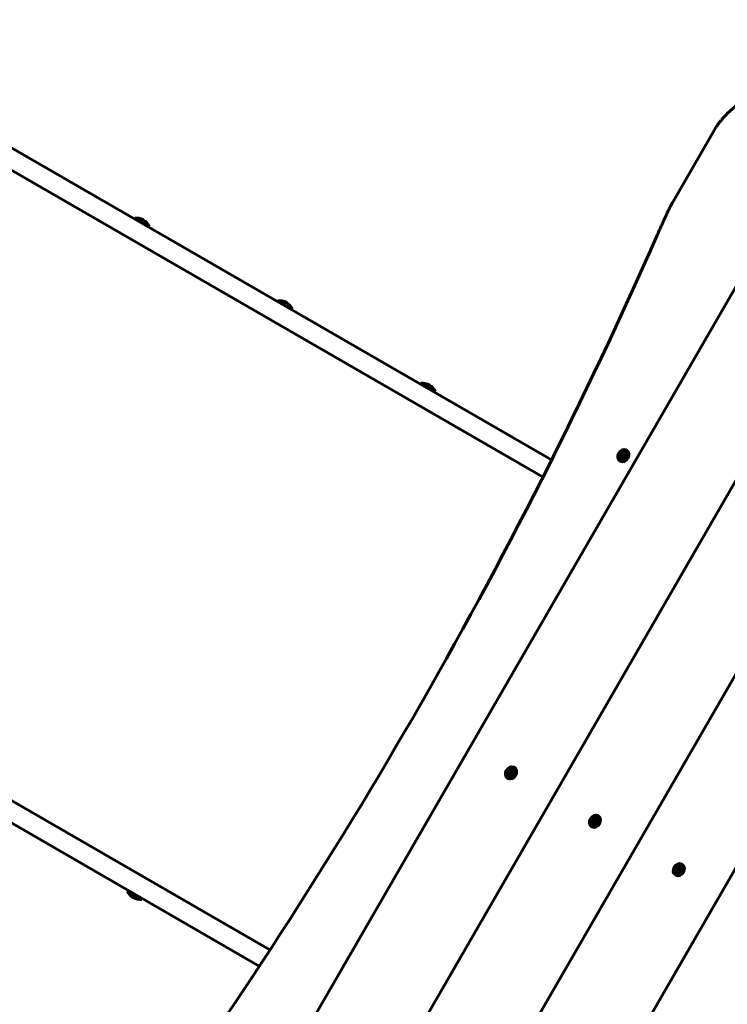
# Model space of a CAD drawing. Units: millimetres. Extents: x -9343 to 5664, y -1008 to 6424.
# Drawn here: x -6353 to -5584, y 3209 to 4280 of the extents above; entities that cross this region are included whole.
import ezdxf

# ---------------------------------------------------------------- set-up
doc = ezdxf.new("R2010")
doc.units = ezdxf.units.MM
doc.linetypes.add('K5LT_BASIC', pattern=[0])

msp = doc.modelspace()

# ---------------------------------------------------------------- linework, layer by layer
at = {"linetype": 'K5LT_BASIC', "lineweight": 60}
for p, q in [((-6604.1, 4280.2), (-5774.6, 3801.3)), ((-6614.6, 4262), (-5784, 3782.5)), ((-5434.8, 4231.4), (-6295.2, 2741.1)), ((-5353.6, 4161.2), (-6193.8, 2706)), ((-5596, 4162.8), (-5642.9, 4081.7)), ((-6228.1, 4064.3), (-6228.6, 4063.4)), ((-6212.5, 4055.3), (-6228.1, 4064.3)), ((-6212.5, 4055.3), (-6213, 4054.4)), ((-5301.2, 4041.3), (-6063.7, 2720.5)), ((-6072.5, 3974.4), (-6073, 3973.6)), ((-6056.9, 3965.4), (-6072.5, 3974.4)), ((-6056.9, 3965.4), (-6057.4, 3964.6)), ((-5247, 3924.5), (-5935.4, 2732)), ((-5916.9, 3884.6), (-5917.4, 3883.7)), ((-5901.3, 3875.6), (-5916.9, 3884.6)), ((-5901.3, 3875.6), (-5901.8, 3874.7)), ((-5699.7, 3805.4), (-5699.6, 3807.6)), ((-5698.1, 3804.6), (-5699.7, 3805.4)), ((-5699.6, 3807.6), (-5697.9, 3808.9)), ((-5699.6, 3807.6), (-5698.5, 3806.9)), ((-5696.4, 3806), (-5698.1, 3804.6)), ((-5697.9, 3808.9), (-5696.7, 3808.3)), ((-5697.9, 3808.9), (-5696.2, 3808.1)), ((-5696.2, 3808.1), (-5696.4, 3806)), ((-5693.5, 3812), (-5692.8, 3811.6)), ((-5700.3, 3800.2), (-5699.6, 3799.9)), ((-6911.6, 3747.6), (-6081, 3268.1)), ((-6922.1, 3729.4), (-6092.6, 3250.5)), ((-5822, 3460.3), (-5821.8, 3462.5)), ((-5820.4, 3459.5), (-5822, 3460.3)), ((-5821.8, 3462.5), (-5820.1, 3463.8)), ((-5821.8, 3462.5), (-5820.7, 3461.8)), ((-5818.6, 3460.9), (-5820.4, 3459.5)), ((-5820.1, 3463.8), (-5819, 3463.2)), ((-5820.1, 3463.8), (-5818.5, 3463)), ((-5818.5, 3463), (-5818.6, 3460.9)), ((-5815.7, 3466.9), (-5815, 3466.5)), ((-5822.5, 3455.1), (-5821.8, 3454.7)), ((-5730.7, 3407.6), (-5730.6, 3409.8)), ((-5729.1, 3406.8), (-5730.7, 3407.6)), ((-5730.6, 3409.8), (-5728.8, 3411.2)), ((-5730.6, 3409.8), (-5729.5, 3409.1)), ((-5727.4, 3408.2), (-5729.1, 3406.8)), ((-5728.8, 3411.2), (-5727.7, 3410.5)), ((-5728.8, 3411.2), (-5727.2, 3410.3)), ((-5727.2, 3410.3), (-5727.4, 3408.2)), ((-5724.4, 3414.2), (-5723.8, 3413.8)), ((-5731.2, 3402.4), (-5730.6, 3402.1)), ((-5639.5, 3354.9), (-5639.3, 3357.1)), ((-5637.9, 3354.1), (-5639.5, 3354.9)), ((-5639.3, 3357.1), (-5637.6, 3358.5)), ((-5639.3, 3357.1), (-5638.2, 3356.5)), ((-5636.1, 3355.5), (-5637.9, 3354.1)), ((-5637.6, 3358.5), (-5636.5, 3357.8)), ((-5637.6, 3358.5), (-5636, 3357.7)), ((-5636, 3357.7), (-5636.1, 3355.5)), ((-5633.2, 3361.5), (-5632.5, 3361.2)), ((-5640, 3349.8), (-5639.3, 3349.4)), ((-6235.9, 3332.1), (-6235.4, 3332.9)), ((-6235.9, 3332.1), (-6228.1, 3327.6)), ((-6228.1, 3327.6), (-6220.3, 3323.1)), ((-6220.3, 3323.1), (-6219.8, 3323.9))]:
    msp.add_line(p, q, dxfattribs=at)
for centre, radius, start, end in [((-6226.3, 4049.4), 15, 60, 96.8699), ((-6226.3, 4049.4), 15, 23.1301, 60), ((-6070.7, 3959.5), 15, 60, 96.8699), ((-6070.7, 3959.5), 15, 23.1301, 60), ((-5915.1, 3869.7), 15, 60, 96.8699), ((-5915.1, 3869.7), 15, 23.1301, 60), ((-5695.8, 3805.5), 5.38, 96.1113, 203.8885), ((-5818, 3460.4), 5.38, 96.1113, 203.8885), ((-5726.8, 3407.7), 5.38, 96.1113, 203.8885), ((-5635.5, 3355), 5.38, 96.1113, 203.8885), ((-6222.1, 3338), 15, 203.1301, 240), ((-6222.1, 3338), 15, 240, 276.8699)]:
    msp.add_arc(centre, radius, start, end, dxfattribs=at)
for centre, major_axis, ratio, start_param, end_param in [((-5494.6, 4052.8), (95, 164.5), 0.780287, 0.255906, 1.227397), ((-8754.1, 5154.2), (2093, 3625.1), 0.780287, 4.57166, 4.853172), ((-5696.9, 3806.1), (3.4, 5.89), 0.779601, 0.041961, 3.141593), ((-5696.9, 3806.1), (2.5, 4.33), 0.779601, 2.624481, 6.325147), ((-5696.9, 3806.1), (3.4, 5.89), 0.779601, 3.141593, 6.283185), ((-5696.2, 3805.7), (3.4, 5.89), 0.779601, 3.141593, 6.283185), ((-5696.9, 3806.1), (2.5, 4.33), 0.779601, 0.041961, 0.517112), ((-5696.9, 3806.1), (3.4, 5.89), 0.779601, 0, 0.041961), ((-5819.1, 3461), (3.4, 5.89), 0.779601, 0.041961, 3.141593), ((-5819.1, 3461), (2.5, 4.33), 0.779601, 2.624481, 6.325147), ((-5819.1, 3461), (3.4, 5.89), 0.779601, 3.141593, 6.283185), ((-5818.4, 3460.6), (3.4, 5.89), 0.779601, 3.141593, 6.283185), ((-5819.1, 3461), (2.5, 4.33), 0.779601, 0.041961, 0.517112), ((-5819.1, 3461), (3.4, 5.89), 0.779601, 0, 0.041961), ((-5727.8, 3408.3), (3.4, 5.89), 0.779601, 0.041961, 3.141593), ((-5727.8, 3408.3), (2.5, 4.33), 0.779601, 2.624481, 6.325147), ((-5727.8, 3408.3), (3.4, 5.89), 0.779601, 3.141593, 6.283185), ((-5727.2, 3407.9), (3.4, 5.89), 0.779601, 3.141593, 6.283185), ((-5727.8, 3408.3), (2.5, 4.33), 0.779601, 0.041961, 0.517112), ((-5727.8, 3408.3), (3.4, 5.89), 0.779601, 0, 0.041961), ((-5636.6, 3355.6), (3.4, 5.89), 0.779601, 0.041961, 3.141593), ((-5636.6, 3355.6), (2.5, 4.33), 0.779601, 2.624481, 6.325147), ((-5636.6, 3355.6), (3.4, 5.89), 0.779601, 3.141593, 6.283185), ((-5635.9, 3355.3), (3.4, 5.89), 0.779601, 3.141593, 6.283185), ((-5636.6, 3355.6), (2.5, 4.33), 0.779601, 0.041961, 0.517112), ((-5636.6, 3355.6), (3.4, 5.89), 0.779601, 0, 0.041961)]:
    msp.add_ellipse(centre, major_axis=major_axis, ratio=ratio, start_param=start_param, end_param=end_param, dxfattribs=at)
for centre in [(-5698, 3806.8), (-5820.2, 3461.7), (-5729, 3409), (-5637.7, 3356.3)]:
    msp.add_ellipse(centre, major_axis=(1.75, 3.03), ratio=0.779601, dxfattribs=at)
for points, knots in [([(-5583.5, 4178), (-5584.1, 4177.4), (-5585, 4176.5), (-5586.3, 4175), (-5587.6, 4173.7), (-5588.9, 4172.2), (-5590, 4170.9), (-5590.9, 4169.9), (-5591.5, 4169.1), (-5592.2, 4168.2), (-5592.9, 4167.4), (-5593.5, 4166.6), (-5594, 4165.9), (-5594.4, 4165.3), (-5594.7, 4164.9), (-5594.9, 4164.6), (-5595.1, 4164.2), (-5595.3, 4164), (-5595.5, 4163.7), (-5595.7, 4163.4), (-5595.9, 4163.1), (-5596, 4162.9), (-5596, 4162.8)], [0, 0, 0, 0, 2.846486, 4.493723, 6.802532, 9.399943, 11.344574, 12.645244, 13.934194, 15.196066, 16.422928, 17.577455, 18.656779, 19.646203, 20.121093, 20.574282, 21.012984, 21.429832, 21.839273, 22.233842, 22.620791, 23, 23, 23, 23]), ([(-5642.9, 4081.7), (-5643, 4081.6), (-5643.1, 4081.3), (-5643.3, 4080.9), (-5643.6, 4080.4), (-5643.9, 4079.8), (-5644.4, 4079), (-5645, 4077.8), (-5645.8, 4076.2), (-5646.7, 4074.3), (-5647.6, 4072.4), (-5648.6, 4070.5), (-5649.6, 4068.3), (-5650.8, 4065.6), (-5652, 4063.2), (-5653.2, 4060.5), (-5654.5, 4057.6), (-5656.2, 4053.9), (-5658, 4049.9), (-5659.1, 4047.3), (-5659.7, 4045.9)], [0, 0, 0, 0, 0.282407, 0.469682, 0.753874, 1.138754, 1.624001, 2.277311, 3.245834, 4.476942, 5.635201, 6.569747, 7.963315, 9.461483, 11.208327, 12.172051, 14.179976, 16.349633, 18.633502, 21, 21, 21, 21]), ([(-5698.5, 3806.9), (-5698.5, 3806.8), (-5698.4, 3806.6), (-5698.4, 3806.3), (-5698.4, 3806), (-5698.4, 3805.8), (-5698.5, 3805.6), (-5698.5, 3805.4), (-5698.5, 3805.2), (-5698.6, 3805), (-5698.6, 3804.8)], [0, 0, 0, 0, 1.605768, 3.360343, 4.381936, 5.70692, 6.616136, 7.694838, 8.731653, 11, 11, 11, 11]), ([(-5696.7, 3808.3), (-5696.8, 3808.2), (-5697, 3808), (-5697.2, 3807.8), (-5697.4, 3807.7), (-5697.6, 3807.5), (-5697.8, 3807.3), (-5698.1, 3807.2), (-5698.3, 3807), (-5698.5, 3806.9)], [0, 0, 0, 0, 2.235811, 3.137401, 4.296491, 5.404468, 6.543365, 7.976689, 10, 10, 10, 10]), ([(-5696.3, 3808.1), (-5696.4, 3808.1), (-5696.5, 3808.2), (-5696.7, 3808.3), (-5696.7, 3808.3)], [0, 0, 0, 0, 3.880793, 5, 5, 5, 5]), ([(-5820.7, 3461.8), (-5820.7, 3461.7), (-5820.7, 3461.5), (-5820.7, 3461.2), (-5820.7, 3460.9), (-5820.7, 3460.7), (-5820.7, 3460.5), (-5820.7, 3460.3), (-5820.8, 3460), (-5820.8, 3459.9), (-5820.8, 3459.7)], [0, 0, 0, 0, 1.605768, 3.360343, 4.381936, 5.70692, 6.616136, 7.694838, 8.731653, 11, 11, 11, 11]), ([(-5819, 3463.2), (-5819.1, 3463.1), (-5819.2, 3462.9), (-5819.4, 3462.7), (-5819.6, 3462.6), (-5819.8, 3462.4), (-5820, 3462.2), (-5820.3, 3462), (-5820.6, 3461.9), (-5820.7, 3461.8)], [0, 0, 0, 0, 2.235811, 3.137401, 4.296491, 5.404468, 6.543365, 7.976689, 10, 10, 10, 10]), ([(-5818.5, 3462.9), (-5818.6, 3463), (-5818.8, 3463.1), (-5818.9, 3463.2), (-5819, 3463.2)], [0, 0, 0, 0, 3.880793, 5, 5, 5, 5]), ([(-5729.5, 3409.1), (-5729.4, 3409), (-5729.4, 3408.8), (-5729.4, 3408.5), (-5729.4, 3408.2), (-5729.4, 3408), (-5729.4, 3407.8), (-5729.5, 3407.6), (-5729.5, 3407.4), (-5729.6, 3407.2), (-5729.6, 3407)], [0, 0, 0, 0, 1.605768, 3.360343, 4.381936, 5.70692, 6.616136, 7.694838, 8.731653, 11, 11, 11, 11]), ([(-5727.7, 3410.5), (-5727.8, 3410.4), (-5728, 3410.2), (-5728.2, 3410), (-5728.4, 3409.9), (-5728.6, 3409.7), (-5728.8, 3409.5), (-5729.1, 3409.4), (-5729.3, 3409.2), (-5729.5, 3409.1)], [0, 0, 0, 0, 2.235811, 3.137401, 4.296491, 5.404468, 6.543365, 7.976689, 10, 10, 10, 10]), ([(-5727.2, 3410.3), (-5727.4, 3410.3), (-5727.5, 3410.4), (-5727.7, 3410.5), (-5727.7, 3410.5)], [0, 0, 0, 0, 3.880793, 5, 5, 5, 5]), ([(-5638.2, 3356.5), (-5638.2, 3356.4), (-5638.2, 3356.1), (-5638.2, 3355.8), (-5638.2, 3355.6), (-5638.2, 3355.3), (-5638.2, 3355.1), (-5638.2, 3354.9), (-5638.3, 3354.7), (-5638.3, 3354.5), (-5638.3, 3354.4)], [0, 0, 0, 0, 1.605768, 3.360343, 4.381936, 5.70692, 6.616136, 7.694838, 8.731653, 11, 11, 11, 11]), ([(-5636.5, 3357.8), (-5636.6, 3357.7), (-5636.7, 3357.5), (-5636.9, 3357.3), (-5637.1, 3357.2), (-5637.3, 3357), (-5637.5, 3356.9), (-5637.8, 3356.7), (-5638.1, 3356.5), (-5638.2, 3356.5)], [0, 0, 0, 0, 2.235811, 3.137401, 4.296491, 5.404468, 6.543365, 7.976689, 10, 10, 10, 10]), ([(-5636, 3357.6), (-5636.1, 3357.6), (-5636.3, 3357.7), (-5636.4, 3357.8), (-5636.5, 3357.8)], [0, 0, 0, 0, 3.880793, 5, 5, 5, 5])]:
    msp.add_open_spline(points, degree=3, knots=knots, dxfattribs=at)

doc.saveas('drawing.dxf')
